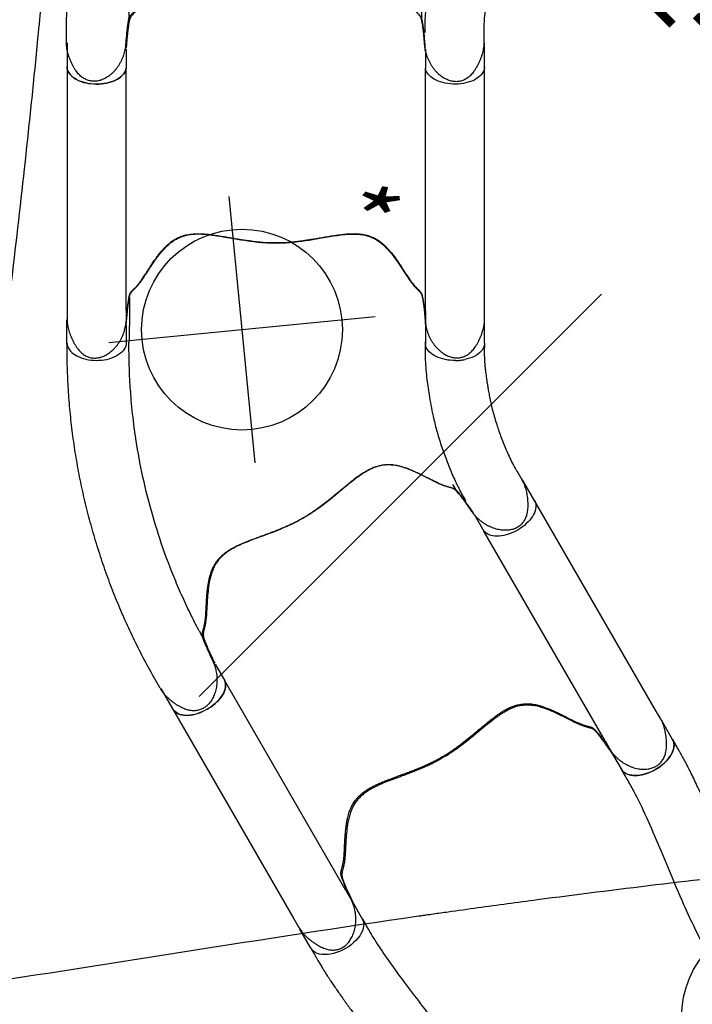
# Model space of a CAD drawing. Extents: x -318 to 285, y -219 to 229.
# Drawn here: x -186 to -146, y -76 to -17 of the extents above; entities that cross this region are included whole.
import ezdxf
from ezdxf.enums import TextEntityAlignment as Align

# ---------------------------------------------------------------- set-up
doc = ezdxf.new("R2010")
doc.units = 0
doc.header["$MEASUREMENT"] = 0
doc.linetypes.add('CENTER', pattern=[0.6, 0.375, -0.075, 0.075, -0.075])
doc.layers.get('0').update_dxf_attribs({"color": 5, "linetype": 'CONTINUOUS'})
doc.layers.add('Ft', color=1, linetype='CONTINUOUS', plot=False)
doc.layers.add('Node', color=7, linetype='CONTINUOUS', plot=False)
for name, color, linetype in [('PARTNO', 7, 'CONTINUOUS'), ('PHASE-1', 6, 'CONTINUOUS'), ('TXT', 7, 'CENTER')]:
    doc.layers.add(name, color=color, linetype=linetype)
doc.styles.add('ROMANS', font='ROMANS.SHX', dxfattribs={"height": 5})
doc.styles.add('SIMPLEX', font='simplex.shx')

# ---------------------------------------------------------------- blocks, each defined once
blk = doc.blocks.new('PARTNO')
at = {"layer": 'TXT', "style": 'ROMANS'}
blk.add_attdef('PARTNO', text='', height=5, dxfattribs=at).set_placement((0, 0), align=Align.CENTER)
blk = doc.blocks.new('23815060')
at = {"layer": 'PARTNO'}
ref = blk.add_blockref('PARTNO', (33.411, 0), dxfattribs=dict(at, rotation=90))
ref.add_attrib('PARTNO', '714-815-6', dxfattribs={"height": 5, "rotation": 90, "style": 'SIMPLEX'}).set_placement((33.411, 0), align=Align.CENTER)
blk = doc.blocks.new('23670600')
for p, q in [((13.634, 14.403), (14.148, 14.699)), ((5.995, 12.476), (4.564, 12.476)), ((14.447, 10.565), (14.736, 10.732)), ((4.946, 8.94), (6.084, 8.939)), ((24.999, -3.766), (25.002, -3.764)), ((25.003, -3.766), (25.042, -3.747)), ((23.187, -4.588), (23.479, -4.419)), ((26.611, -6.919), (26.102, -7.213)), ((3.269, -8.746), (4.772, -8.746)), ((5.631, -8.77), (5.631, -8.77)), ((4.946, -8.941), (6.076, -8.941)), ((5.983, -12.478), (4.597, -12.478))]:
    blk.add_line(p, q)
at = {"flags": 128}
for points in [[(5.995, 12.476), (6.052, 12.473), (6.146, 12.457), (6.238, 12.427), (6.329, 12.382), (6.416, 12.324), (6.5, 12.253), (6.58, 12.169), (6.656, 12.073), (6.725, 11.966), (6.789, 11.848), (6.847, 11.721), (6.897, 11.586), (6.94, 11.444), (6.976, 11.296)], [(7.035, 10.74), (7.033, 10.583), (7.022, 10.428), (7.004, 10.274), (6.977, 10.124), (6.943, 9.978), (6.902, 9.839), (6.853, 9.705), (6.798, 9.58), (6.737, 9.463), (6.669, 9.357), (6.597, 9.26), (6.519, 9.175), (6.438, 9.102), (6.353, 9.042), (6.265, 8.994), (6.175, 8.96), (6.084, 8.939)], [(14.736, 10.732), (14.753, 10.744), (14.754, 10.745)], [(23.479, -4.419), (23.497, -4.411), (23.498, -4.411)], [(6.076, -8.941), (6.175, -8.964), (6.272, -9.003), (6.366, -9.057), (6.457, -9.127), (6.543, -9.21), (6.625, -9.308), (6.7, -9.418), (6.769, -9.54), (6.831, -9.673), (6.885, -9.816), (6.931, -9.966)], [(5.984, -12.478), (6.031, -12.476), (6.123, -12.462), (6.214, -12.434), (6.304, -12.392), (6.39, -12.337), (6.474, -12.269), (6.554, -12.189), (6.629, -12.097), (6.699, -11.994), (6.764, -11.881), (6.822, -11.759), (6.874, -11.628), (6.918, -11.49), (6.955, -11.346), (6.985, -11.197), (7.007, -11.043), (7.02, -10.888), (7.026, -10.73), (7.023, -10.573), (7.012, -10.417), (6.993, -10.262), (6.966, -10.112), (6.931, -9.966)]]:
    blk.add_lwpolyline(points, dxfattribs=at)
for centre, radius, start, end in [((4.224, 10.726), 2.81, 6.39268, 11.70157), ((14.931, -0.005), 14.931, 178.53804, 181.40446)]:
    blk.add_arc(centre, radius, start, end)
for points, knots in [([(14.16, 14.705), (14.201, 14.728), (14.286, 14.775), (14.426, 14.835), (14.577, 14.891), (14.736, 14.939), (14.903, 14.979), (15.077, 15.011), (15.258, 15.035), (15.446, 15.051), (15.632, 15.058), (15.808, 15.056), (15.97, 15.044), (16.117, 15.022), (16.251, 14.993), (16.374, 14.955), (16.487, 14.908), (16.595, 14.852), (16.697, 14.786), (16.79, 14.709), (16.873, 14.624), (16.947, 14.532), (17.012, 14.431), (17.066, 14.323), (17.11, 14.21), (17.143, 14.091), (17.166, 13.966), (17.18, 13.833), (17.183, 13.694), (17.175, 13.55), (17.157, 13.4), (17.126, 13.248), (17.084, 13.094), (17.029, 12.94), (16.963, 12.787), (16.886, 12.635), (16.796, 12.485), (16.695, 12.338), (16.585, 12.196), (16.465, 12.063), (16.34, 11.939), (16.209, 11.828), (16.115, 11.755), (16.064, 11.722), (16.059, 11.719)], [0, 0, 0, 0, 0.023477, 0.049648, 0.076326, 0.103336, 0.131023, 0.159432, 0.188585, 0.21847, 0.249076, 0.276887, 0.30225, 0.325911, 0.347151, 0.367402, 0.386744, 0.405288, 0.425116, 0.444203, 0.462708, 0.481428, 0.50037, 0.519494, 0.53874, 0.557688, 0.578009, 0.599074, 0.62099, 0.643812, 0.667642, 0.692333, 0.717566, 0.743424, 0.769962, 0.797206, 0.825145, 0.85372, 0.882984, 0.912191, 0.940976, 0.969247, 0.996957, 1, 1, 1, 1]), ([(6.038, 12.475), (6.101, 12.471), (6.217, 12.463), (6.377, 12.459), (6.508, 12.458), (6.608, 12.459), (6.681, 12.46), (6.737, 12.461), (6.786, 12.463), (6.837, 12.465), (6.889, 12.467), (6.941, 12.47), (7.068, 12.476), (7.215, 12.487), (7.38, 12.502), (7.492, 12.513), (7.614, 12.526), (7.756, 12.543), (7.922, 12.564), (8.112, 12.59), (8.337, 12.624), (8.597, 12.665), (8.896, 12.716), (9.224, 12.777), (9.58, 12.851), (9.965, 12.941), (10.376, 13.05), (10.779, 13.172), (11.17, 13.303), (11.547, 13.439), (11.939, 13.59), (12.346, 13.754), (12.766, 13.938), (13.196, 14.145), (13.475, 14.309), (13.618, 14.393)], [0, 0, 0, 0, 0.025205, 0.046459, 0.063767, 0.077132, 0.086255, 0.092696, 0.099115, 0.105669, 0.112359, 0.119184, 0.125993, 0.16128, 0.175421, 0.188876, 0.203574, 0.221388, 0.242318, 0.266362, 0.293518, 0.327623, 0.365623, 0.407514, 0.453291, 0.502954, 0.556506, 0.613962, 0.661856, 0.712178, 0.764932, 0.820115, 0.877698, 0.937656, 1, 1, 1, 1]), ([(14.148, 14.699), (14.149, 14.7), (14.153, 14.702), (14.157, 14.704), (14.16, 14.705)], [0, 0, 0, 0, 0.214854, 1, 1, 1, 1]), ([(5.884, 8.94), (5.918, 8.938), (5.956, 8.935), (6.056, 8.93), (6.122, 8.927), (6.242, 8.924), (6.297, 8.922), (6.407, 8.921), (6.462, 8.92), (6.629, 8.92), (6.738, 8.922), (7.051, 8.931), (7.253, 8.942), (7.647, 8.973), (7.84, 8.992), (8.213, 9.034), (8.393, 9.058), (8.738, 9.106), (8.905, 9.131), (9.494, 9.226), (9.922, 9.305), (10.637, 9.464), (10.917, 9.533), (11.509, 9.695), (11.815, 9.789), (12.401, 9.984), (12.686, 10.088), (13.138, 10.26), (13.308, 10.327), (13.661, 10.471), (13.841, 10.547), (14.162, 10.689), (14.3, 10.751), (14.547, 10.87), (14.646, 10.919), (14.833, 11.016), (14.921, 11.063), (15.077, 11.149), (15.148, 11.19), (15.287, 11.27), (15.352, 11.309), (15.41, 11.343)], [0.0079385, 0.0079385, 0.0079385, 0.0079385, 0.0190036, 0.0190036, 0.0339072, 0.0339072, 0.0488107, 0.0488107, 0.0637142, 0.0637142, 0.0935213, 0.0935213, 0.1497811, 0.1497811, 0.2060408, 0.2060408, 0.2623006, 0.2623006, 0.3185603, 0.3185603, 0.4561597, 0.4561597, 0.5435473, 0.5435473, 0.6383844, 0.6383844, 0.7332214, 0.7332214, 0.7948971, 0.7948971, 0.8548839, 0.8548839, 0.9001046, 0.9001046, 0.9284804, 0.9284804, 0.9514874, 0.9514874, 0.9744944, 0.9744944, 1, 1, 1, 1]), ([(16.057, 11.718), (15.989, 11.671), (15.853, 11.577), (15.656, 11.439), (15.468, 11.305), (15.307, 11.188), (15.192, 11.103), (15.14, 11.063), (15.124, 11.051)], [0, 0, 0, 0, 0.193512, 0.38697, 0.586359, 0.785754, 0.93569, 1, 1, 1, 1]), ([(7.035, 10.74), (7.035, 10.765), (7.034, 10.79), (7.032, 10.84), (7.031, 10.865), (7.028, 10.915), (7.026, 10.94), (7.022, 10.989), (7.019, 11.014), (7.017, 11.039)], [0, 0, 0, 0, 0.25, 0.25, 0.5, 0.5, 0.75, 0.75, 1, 1, 1, 1]), ([(15.105, 11.035), (15.009, 10.951), (14.914, 10.867), (14.819, 10.782), (14.819, 10.782), (14.819, 10.782), (14.819, 10.782), (14.815, 10.778), (14.793, 10.759), (14.763, 10.727), (14.728, 10.682), (14.697, 10.631), (14.671, 10.572), (14.648, 10.505), (14.628, 10.433), (14.609, 10.356), (14.589, 10.277), (14.566, 10.193), (14.539, 10.105), (14.506, 10.009), (14.468, 9.909), (14.424, 9.802), (14.375, 9.693), (14.32, 9.579), (14.259, 9.456), (14.189, 9.318), (14.109, 9.165), (14.02, 8.993), (13.92, 8.797), (13.808, 8.571), (13.685, 8.31), (13.572, 8.047), (13.477, 7.802), (13.407, 7.593), (13.353, 7.405), (13.313, 7.233), (13.284, 7.07), (13.267, 6.913), (13.26, 6.755), (13.264, 6.598), (13.278, 6.441), (13.303, 6.284), (13.341, 6.126), (13.39, 5.965), (13.452, 5.799), (13.529, 5.628), (13.62, 5.452), (13.727, 5.269), (13.852, 5.077), (13.994, 4.876), (14.156, 4.661), (14.334, 4.434), (14.525, 4.199), (14.72, 3.963), (14.915, 3.729), (15.105, 3.498), (15.284, 3.279), (15.456, 3.065), (15.62, 2.855), (15.782, 2.641), (15.935, 2.432), (16.078, 2.226), (16.213, 2.024), (16.338, 1.824), (16.456, 1.627), (16.565, 1.431), (16.67, 1.233), (16.77, 1.03), (16.869, 0.821), (16.966, 0.604), (17.061, 0.381), (17.156, 0.15), (17.25, -0.089), (17.345, -0.335), (17.44, -0.589), (17.536, -0.85), (17.633, -1.116), (17.734, -1.387), (17.839, -1.66), (17.949, -1.932), (18.058, -2.186), (18.165, -2.413), (18.268, -2.61), (18.371, -2.786), (18.477, -2.946), (18.589, -3.096), (18.71, -3.238), (18.836, -3.365), (18.962, -3.478), (19.091, -3.576), (19.228, -3.666), (19.371, -3.746), (19.519, -3.816), (19.673, -3.876), (19.838, -3.93), (20.016, -3.979), (20.215, -4.023), (20.438, -4.063), (20.692, -4.098), (20.968, -4.127), (21.239, -4.147), (21.481, -4.162), (21.69, -4.173), (21.874, -4.182), (22.039, -4.191), (22.189, -4.2), (22.322, -4.209), (22.445, -4.22), (22.557, -4.234), (22.662, -4.249), (22.761, -4.266), (22.855, -4.285), (22.943, -4.306), (23.024, -4.327), (23.101, -4.349), (23.175, -4.369), (23.246, -4.387), (23.316, -4.399), (23.382, -4.404), (23.446, -4.4), (23.504, -4.39), (23.545, -4.378), (23.563, -4.373), (23.563, -4.373), (23.563, -4.373), (23.563, -4.373), (23.642, -4.35), (23.72, -4.327), (23.799, -4.304)], [-0.039454, -0.039454, -0.039454, -0.039454, 0, 0, 0, 0, 0, 0, 0.00178, 0.008928, 0.01664, 0.02543, 0.036178, 0.046436, 0.055635, 0.064211, 0.072268, 0.079273, 0.086685, 0.093254, 0.100207, 0.106801, 0.113062, 0.119019, 0.125404, 0.132315, 0.139714, 0.147755, 0.15665, 0.166791, 0.17829, 0.191025, 0.200859, 0.209545, 0.217385, 0.224569, 0.231064, 0.237963, 0.24467, 0.251578, 0.258667, 0.265912, 0.273302, 0.281067, 0.28936, 0.298059, 0.307237, 0.316972, 0.32735, 0.338455, 0.350349, 0.363033, 0.376119, 0.388983, 0.401451, 0.413436, 0.424926, 0.434866, 0.445424, 0.455506, 0.465137, 0.474368, 0.483253, 0.491843, 0.500191, 0.508292, 0.516372, 0.524656, 0.533178, 0.541977, 0.551093, 0.560563, 0.570425, 0.580712, 0.591515, 0.602693, 0.614355, 0.626492, 0.639051, 0.651908, 0.664852, 0.675815, 0.685912, 0.695314, 0.704167, 0.712588, 0.721541, 0.730143, 0.737308, 0.744841, 0.752096, 0.759185, 0.76616, 0.773076, 0.779933, 0.787451, 0.795535, 0.804428, 0.814486, 0.826019, 0.837384, 0.847003, 0.855544, 0.863324, 0.870553, 0.877383, 0.883929, 0.889831, 0.896125, 0.902302, 0.90876, 0.915525, 0.922622, 0.930058, 0.937617, 0.946304, 0.955557, 0.965558, 0.976834, 0.985893, 0.993636, 1, 1, 1, 1, 1, 1, 1.02708, 1.02708, 1.02708, 1.02708]), ([(15.133, 11.057), (15.111, 11.04), (15.059, 11), (14.987, 10.943), (14.913, 10.884), (14.847, 10.828), (14.793, 10.781), (14.765, 10.755), (14.754, 10.745)], [0, 0, 0, 0, 0.130796, 0.30665, 0.487555, 0.674208, 0.867097, 1, 1, 1, 1]), ([(3.208, 8.747), (3.231, 8.752), (3.277, 8.762), (3.359, 8.778), (3.453, 8.795), (3.566, 8.812), (3.703, 8.83), (3.865, 8.85), (4.042, 8.869), (4.269, 8.89), (4.547, 8.915), (4.769, 8.931), (4.946, 8.94)], [0, 0, 0, 0, 0.079096, 0.158173, 0.238761, 0.31931, 0.412684, 0.506129, 0.603248, 0.700383, 0.8493, 1, 1, 1, 1]), ([(0.005, 0.376), (0.001, 0.463), (-0.008, 0.635), (-0.033, 0.957), (-0.074, 1.339), (-0.133, 1.775), (-0.199, 2.2), (-0.272, 2.639), (-0.352, 3.092), (-0.431, 3.556), (-0.493, 4.009), (-0.528, 4.452), (-0.525, 4.831), (-0.493, 5.148), (-0.442, 5.405), (-0.363, 5.659), (-0.253, 5.908), (-0.104, 6.15), (0.079, 6.381), (0.288, 6.6), (0.573, 6.857), (0.94, 7.141), (1.31, 7.395), (1.604, 7.587), (1.821, 7.728), (2.028, 7.863), (2.209, 7.984), (2.36, 8.092), (2.483, 8.187), (2.587, 8.274), (2.692, 8.37), (2.792, 8.471), (2.885, 8.567), (2.974, 8.645), (3.071, 8.706), (3.163, 8.733), (3.208, 8.747)], [0, 0, 0, 0, 0.0195912, 0.0391838, 0.0737912, 0.1084991, 0.1432536, 0.1779246, 0.2194271, 0.2610567, 0.3027007, 0.344256, 0.3856959, 0.410526, 0.4354437, 0.4603064, 0.4850612, 0.5100938, 0.5352647, 0.5605237, 0.5856771, 0.6297269, 0.6737819, 0.696316, 0.7189098, 0.7414433, 0.7638952, 0.7829703, 0.8020468, 0.8210609, 0.8400835, 0.8719959, 0.9040192, 0.936097, 0.9681025, 1, 1, 1, 1]), ([(3.269, -8.746), (3.161, -8.733), (3.073, -8.708), (2.979, -8.651), (2.9, -8.586), (2.828, -8.516), (2.757, -8.444), (2.672, -8.362), (2.567, -8.267), (2.441, -8.162), (2.279, -8.039), (2.073, -7.897), (1.83, -7.738), (1.568, -7.566), (1.291, -7.383), (1.006, -7.187), (0.725, -6.978), (0.456, -6.757), (0.206, -6.52), (-0.015, -6.271), (-0.195, -6.01), (-0.332, -5.741), (-0.434, -5.454), (-0.498, -5.15), (-0.529, -4.831), (-0.53, -4.509), (-0.509, -4.17), (-0.467, -3.812), (-0.41, -3.429), (-0.344, -3.033), (-0.273, -2.621), (-0.202, -2.197), (-0.133, -1.758), (-0.072, -1.306), (-0.022, -0.843), (-0.004, -0.528), (0.004, -0.371)], [0, 0, 0, 0, 0.02991, 0.05989, 0.089864, 0.112179, 0.134491, 0.157196, 0.180001, 0.202732, 0.225338, 0.252111, 0.279014, 0.305884, 0.334322, 0.362893, 0.391488, 0.419992, 0.448354, 0.476651, 0.503745, 0.530952, 0.558077, 0.588533, 0.61909, 0.649717, 0.680267, 0.714854, 0.749442, 0.7851, 0.820777, 0.856422, 0.892296, 0.928295, 0.964223, 1, 1, 1, 1]), ([(25.042, -3.747), (25.059, -3.739), (25.124, -3.709), (25.244, -3.664), (25.404, -3.613), (25.571, -3.572), (25.744, -3.541), (25.92, -3.521), (26.099, -3.513), (26.277, -3.517), (26.454, -3.533), (26.625, -3.561), (26.791, -3.6), (26.949, -3.651), (27.098, -3.711), (27.239, -3.782), (27.366, -3.858), (27.478, -3.939), (27.575, -4.022), (27.661, -4.109), (27.736, -4.2), (27.801, -4.297), (27.855, -4.4), (27.9, -4.511), (27.934, -4.626), (27.956, -4.745), (27.966, -4.867), (27.964, -4.988), (27.95, -5.111), (27.924, -5.236), (27.887, -5.364), (27.836, -5.496), (27.773, -5.634), (27.694, -5.778), (27.6, -5.93), (27.493, -6.087), (27.376, -6.242), (27.253, -6.387), (27.126, -6.521), (26.996, -6.642), (26.864, -6.751), (26.744, -6.839), (26.665, -6.886), (26.633, -6.905)], [0, 0, 0, 0, 0.009579, 0.036374, 0.064597, 0.093099, 0.121884, 0.150867, 0.179942, 0.208998, 0.237656, 0.265617, 0.29294, 0.319528, 0.345353, 0.370445, 0.39489, 0.416234, 0.436706, 0.456295, 0.475077, 0.493086, 0.512262, 0.531145, 0.550398, 0.569914, 0.589561, 0.608967, 0.628492, 0.648741, 0.669989, 0.69254, 0.71672, 0.742872, 0.771322, 0.802459, 0.834309, 0.865125, 0.895186, 0.924462, 0.952969, 0.980791, 1, 1, 1, 1]), ([(23.709, -4.339), (23.74, -4.327), (23.813, -4.299), (23.941, -4.247), (24.09, -4.183), (24.242, -4.117), (24.401, -4.045), (24.582, -3.963), (24.781, -3.87), (24.926, -3.801), (24.999, -3.766)], [0, 0, 0, 0, 0.101643, 0.235771, 0.353446, 0.4712, 0.591512, 0.71184, 0.855486, 1, 1, 1, 1]), ([(23.187, -4.588), (22.844, -4.769), (22.495, -4.944), (21.776, -5.293), (21.412, -5.464), (20.682, -5.789), (20.315, -5.946), (19.213, -6.394), (18.471, -6.667), (16.22, -7.415), (14.684, -7.817), (12.437, -8.251), (11.74, -8.364), (10.495, -8.529), (9.95, -8.588), (8.989, -8.671), (8.571, -8.7), (7.87, -8.738), (7.588, -8.75), (7.028, -8.766), (6.744, -8.77), (6.285, -8.774), (6.124, -8.775), (5.959, -8.777)], [0.0640456, 0.0640456, 0.0640456, 0.0640456, 0.1258404, 0.1258404, 0.1887606, 0.1887606, 0.2516808, 0.2516808, 0.3759494, 0.3759494, 0.6244866, 0.6244866, 0.7357888, 0.7357888, 0.822077, 0.822077, 0.8871842, 0.8871842, 0.9318317, 0.9318317, 0.9764793, 0.9764793, 1, 1, 1, 1]), ([(23.498, -4.411), (23.498, -4.411), (23.519, -4.405), (23.567, -4.389), (23.639, -4.364), (23.694, -4.344), (23.719, -4.334)], [0, 0, 0, 0, 0.005781, 0.361701, 0.696161, 1, 1, 1, 1]), ([(26.097, -7.216), (25.714, -7.428), (24.947, -7.853), (23.774, -8.445), (22.583, -9.002), (21.374, -9.518), (20.149, -9.994), (18.908, -10.429), (17.654, -10.824), (16.388, -11.178), (15.111, -11.49), (13.824, -11.76), (12.53, -11.987), (11.228, -12.171), (9.921, -12.312), (8.611, -12.41), (7.297, -12.469), (6.421, -12.475), (5.983, -12.478)], [0, 0, 0, 0, 0.062501, 0.125002, 0.1875, 0.249996, 0.312494, 0.374996, 0.437502, 0.500009, 0.562514, 0.625016, 0.687512, 0.750003, 0.812495, 0.874991, 0.937494, 1, 1, 1, 1]), ([(4.946, -8.941), (4.855, -8.933), (4.672, -8.919), (4.404, -8.896), (4.148, -8.872), (3.935, -8.849), (3.765, -8.829), (3.631, -8.811), (3.513, -8.793), (3.385, -8.771), (3.314, -8.755), (3.269, -8.746)], [0, 0, 0, 0, 0.124277, 0.248492, 0.377389, 0.506287, 0.591649, 0.676986, 0.76541, 0.853896, 1, 1, 1, 1]), ([(4.772, -8.746), (4.932, -8.752), (5.218, -8.763), (5.505, -8.768), (5.959, -8.777)], [0, 0, 0, 0, 0.5599905, 1, 1, 1, 1])]:
    blk.add_open_spline(points, degree=3, knots=knots)
at = {"layer": 'Node'}
for p in [(16.436, 1.659, -12), (0, 0)]:
    blk.add_point(p, dxfattribs=at)
blk = doc.blocks.new('23670400')
for p, q in [((20.463, 12.477), (4.572, 12.477)), ((21.051, 12.477), (20.463, 12.477)), ((21.065, 12.476), (21.051, 12.475)), ((4.95, 8.941), (6.08, 8.941)), ((20.554, 8.941), (6.08, 8.941)), ((20.554, 8.941), (21.23, 8.941)), ((21.233, 8.942), (21.277, 8.946)), ((4.942, -8.94), (6.08, -8.94)), ((20.553, -8.94), (6.08, -8.94)), ((20.553, -8.94), (21.22, -8.94)), ((4.565, -12.476), (20.463, -12.476)), ((20.463, -12.476), (21.056, -12.476))]:
    blk.add_line(p, q)
at = {"flags": 128}
for points in [[(5.989, 12.477), (6.034, 12.476), (6.126, 12.462), (6.216, 12.435), (6.305, 12.394), (6.392, 12.339), (6.475, 12.272), (6.555, 12.193), (6.63, 12.102), (6.7, 12), (6.765, 11.888), (6.823, 11.767), (6.875, 11.637), (6.92, 11.5), (6.958, 11.357), (6.988, 11.209), (7.01, 11.056), (7.024, 10.901), (7.03, 10.745), (7.028, 10.588), (7.018, 10.432), (7, 10.278), (6.974, 10.128), (6.94, 9.982), (6.898, 9.842), (6.85, 9.708), (6.795, 9.583), (6.733, 9.466), (6.666, 9.359), (6.593, 9.262), (6.516, 9.177), (6.434, 9.104), (6.349, 9.043), (6.261, 8.995), (6.171, 8.961), (6.08, 8.941)], [(6.08, -8.94), (6.171, -8.96), (6.261, -8.995), (6.349, -9.042), (6.434, -9.103), (6.516, -9.176), (6.593, -9.261), (6.666, -9.358), (6.733, -9.465), (6.795, -9.582), (6.85, -9.708), (6.898, -9.841), (6.94, -9.981), (6.974, -10.127), (7, -10.278), (7.018, -10.431), (7.028, -10.587), (7.03, -10.744), (7.024, -10.901), (7.01, -11.056), (6.988, -11.208), (6.958, -11.356), (6.92, -11.499), (6.875, -11.636), (6.823, -11.766), (6.765, -11.887), (6.7, -11.999), (6.63, -12.101), (6.555, -12.192), (6.475, -12.272), (6.392, -12.339), (6.305, -12.393), (6.216, -12.434), (6.126, -12.461), (6.034, -12.475), (5.989, -12.476)], [(7.03, -10.741), (7.028, -10.584), (7.018, -10.429), (6.999, -10.275), (6.973, -10.125), (6.939, -9.979), (6.898, -9.839), (6.849, -9.706), (6.794, -9.581), (6.733, -9.464), (6.665, -9.357), (6.593, -9.261), (6.515, -9.176), (6.434, -9.103), (6.349, -9.042), (6.261, -8.995), (6.171, -8.96), (6.08, -8.94)], [(5.989, -12.476), (6.037, -12.475), (6.129, -12.46), (6.22, -12.432), (6.31, -12.39), (6.396, -12.335), (6.48, -12.267), (6.56, -12.187), (6.635, -12.095), (6.705, -11.992), (6.769, -11.878), (6.828, -11.756), (6.879, -11.625), (6.924, -11.487), (6.961, -11.342), (6.99, -11.193), (7.012, -11.039)]]:
    blk.add_lwpolyline(points, dxfattribs=at)
for points, knots in [([(21.277, 8.946), (21.295, 8.947), (21.367, 8.953), (21.494, 8.974), (21.657, 9.01), (21.823, 9.058), (21.988, 9.117), (22.15, 9.188), (22.309, 9.271), (22.462, 9.363), (22.606, 9.465), (22.741, 9.575), (22.865, 9.692), (22.976, 9.814), (23.076, 9.942), (23.162, 10.073), (23.234, 10.203), (23.29, 10.329), (23.333, 10.449), (23.364, 10.568), (23.383, 10.684), (23.392, 10.8), (23.387, 10.917), (23.371, 11.035), (23.342, 11.151), (23.302, 11.266), (23.25, 11.376), (23.187, 11.481), (23.114, 11.58), (23.03, 11.675), (22.933, 11.767), (22.823, 11.857), (22.699, 11.944), (22.559, 12.03), (22.402, 12.114), (22.231, 12.197), (22.052, 12.272), (21.872, 12.337), (21.696, 12.389), (21.523, 12.43), (21.354, 12.458), (21.206, 12.474), (21.114, 12.475), (21.077, 12.476)], [0, 0, 0, 0, 0.009579, 0.036374, 0.064597, 0.093099, 0.121884, 0.150867, 0.179942, 0.208998, 0.237655, 0.265617, 0.29294, 0.319528, 0.345353, 0.370444, 0.39489, 0.416234, 0.436706, 0.456295, 0.475077, 0.493086, 0.512262, 0.531145, 0.550398, 0.569914, 0.589561, 0.608967, 0.628492, 0.648741, 0.669989, 0.69254, 0.71672, 0.742872, 0.771322, 0.802459, 0.83431, 0.865124, 0.895186, 0.924462, 0.952969, 0.980791, 1, 1, 1, 1]), ([(4.886, 8.941), (4.794, 8.934), (4.611, 8.919), (4.343, 8.897), (4.087, 8.873), (3.874, 8.85), (3.704, 8.83), (3.57, 8.812), (3.452, 8.794), (3.324, 8.772), (3.253, 8.756), (3.208, 8.747)], [0, 0, 0, 0, 0.124277, 0.248492, 0.377389, 0.506287, 0.591649, 0.676985, 0.76541, 0.853896, 1, 1, 1, 1]), ([(19.891, 8.792), (19.924, 8.797), (20, 8.81), (20.138, 8.828), (20.299, 8.847), (20.463, 8.866), (20.637, 8.884), (20.835, 8.902), (21.053, 8.921), (21.214, 8.934), (21.295, 8.941)], [0, 0, 0, 0, 0.101647, 0.2357752, 0.3534488, 0.4712028, 0.5915135, 0.7118413, 0.8554881, 1, 1, 1, 1]), ([(3.208, 8.747), (3.165, 8.734), (3.077, 8.709), (2.983, 8.652), (2.904, 8.587), (2.832, 8.517), (2.76, 8.445), (2.675, 8.363), (2.571, 8.268), (2.445, 8.163), (2.283, 8.04), (2.077, 7.898), (1.834, 7.739), (1.571, 7.568), (1.294, 7.385), (1.009, 7.188), (0.728, 6.98), (0.459, 6.759), (0.209, 6.522), (-0.012, 6.273), (-0.192, 6.012), (-0.329, 5.744), (-0.431, 5.456), (-0.496, 5.152), (-0.527, 4.833), (-0.528, 4.512), (-0.507, 4.173), (-0.465, 3.815), (-0.408, 3.432), (-0.342, 3.035), (-0.272, 2.623), (-0.201, 2.199), (-0.132, 1.761), (-0.072, 1.309), (-0.021, 0.846), (-0.004, 0.53), (0.005, 0.373)], [0, 0, 0, 0, 0.02991, 0.05989, 0.089864, 0.112179, 0.13449, 0.157196, 0.18, 0.202732, 0.225338, 0.252111, 0.279014, 0.305884, 0.334322, 0.362893, 0.391488, 0.419992, 0.448354, 0.476651, 0.503745, 0.530952, 0.558077, 0.588533, 0.61909, 0.649717, 0.680267, 0.714853, 0.749442, 0.7851, 0.820777, 0.856422, 0.892296, 0.928295, 0.964223, 1, 1, 1, 1]), ([(19.669, -8.748), (19.664, -8.747), (19.635, -8.741), (19.593, -8.727), (19.54, -8.706), (19.488, -8.678), (19.436, -8.64), (19.383, -8.593), (19.33, -8.54), (19.275, -8.484), (19.218, -8.425), (19.156, -8.363), (19.089, -8.301), (19.012, -8.234), (18.929, -8.166), (18.838, -8.096), (18.741, -8.026), (18.636, -7.955), (18.522, -7.879), (18.392, -7.795), (18.246, -7.702), (18.083, -7.597), (17.898, -7.477), (17.688, -7.338), (17.452, -7.173), (17.222, -7.002), (17.018, -6.837), (16.853, -6.691), (16.712, -6.554), (16.592, -6.426), (16.485, -6.299), (16.392, -6.172), (16.307, -6.038), (16.232, -5.901), (16.165, -5.757), (16.109, -5.609), (16.063, -5.453), (16.025, -5.289), (15.996, -5.114), (15.977, -4.928), (15.968, -4.729), (15.969, -4.517), (15.981, -4.29), (16.004, -4.043), (16.036, -3.777), (16.077, -3.491), (16.125, -3.192), (16.176, -2.89), (16.228, -2.59), (16.278, -2.295), (16.324, -2.016), (16.365, -1.744), (16.403, -1.48), (16.436, -1.215), (16.464, -0.957), (16.485, -0.707), (16.501, -0.465), (16.51, -0.229), (16.513, 0), (16.51, 0.225), (16.501, 0.449), (16.487, 0.675), (16.468, 0.905), (16.444, 1.141), (16.415, 1.383), (16.381, 1.63), (16.344, 1.884), (16.302, 2.144), (16.258, 2.412), (16.211, 2.685), (16.163, 2.965), (16.115, 3.25), (16.069, 3.539), (16.028, 3.83), (15.996, 4.104), (15.975, 4.354), (15.966, 4.576), (15.967, 4.78), (15.979, 4.972), (16.001, 5.158), (16.035, 5.341), (16.08, 5.514), (16.134, 5.675), (16.196, 5.824), (16.27, 5.971), (16.354, 6.111), (16.447, 6.246), (16.551, 6.375), (16.666, 6.504), (16.796, 6.635), (16.947, 6.773), (17.12, 6.919), (17.322, 7.077), (17.547, 7.239), (17.771, 7.392), (17.974, 7.526), (18.149, 7.639), (18.304, 7.739), (18.443, 7.83), (18.568, 7.912), (18.679, 7.987), (18.78, 8.058), (18.87, 8.125), (18.953, 8.191), (19.03, 8.256), (19.102, 8.319), (19.168, 8.381), (19.228, 8.44), (19.284, 8.497), (19.337, 8.552), (19.39, 8.602), (19.445, 8.648), (19.5, 8.686), (19.557, 8.714), (19.612, 8.734), (19.653, 8.744), (19.672, 8.749)], [0, 0, 0, 0, 0.00178, 0.008928, 0.01664, 0.02543, 0.036178, 0.046436, 0.055635, 0.064212, 0.072268, 0.079273, 0.086685, 0.093254, 0.100207, 0.106801, 0.113063, 0.119019, 0.125404, 0.132315, 0.139715, 0.147755, 0.15665, 0.166791, 0.178291, 0.191025, 0.200859, 0.209545, 0.217385, 0.22457, 0.231064, 0.237963, 0.24467, 0.251578, 0.258668, 0.265912, 0.273302, 0.281068, 0.28936, 0.298059, 0.307237, 0.316972, 0.32735, 0.338455, 0.350349, 0.363033, 0.376119, 0.388983, 0.401451, 0.413436, 0.424926, 0.434866, 0.445424, 0.455506, 0.465137, 0.474368, 0.483253, 0.491844, 0.500191, 0.508292, 0.516372, 0.524656, 0.533178, 0.541977, 0.551093, 0.560564, 0.570425, 0.580712, 0.591515, 0.602693, 0.614355, 0.626492, 0.639051, 0.651909, 0.664852, 0.675816, 0.685913, 0.695315, 0.704167, 0.712588, 0.721541, 0.730143, 0.737308, 0.744841, 0.752096, 0.759185, 0.766161, 0.773076, 0.779933, 0.787451, 0.795536, 0.804428, 0.814486, 0.826019, 0.837384, 0.847003, 0.855544, 0.863324, 0.870553, 0.877383, 0.88393, 0.889831, 0.896125, 0.902302, 0.908761, 0.915525, 0.922622, 0.930058, 0.937617, 0.946304, 0.955557, 0.965558, 0.976834, 0.985893, 0.993636, 1, 1, 1, 1]), ([(19.672, 8.749), (19.672, 8.749), (19.693, 8.754), (19.743, 8.764), (19.818, 8.779), (19.875, 8.789), (19.902, 8.793)], [0, 0, 0, 0, 0.005786, 0.361707, 0.696171, 1, 1, 1, 1]), ([(0.005, 0.373), (0.003, 0.294), (-0.003, 0.045), (0.002, -0.204), (0.005, -0.374)], [0, 0, 0, 0, 0.316206, 1, 1, 1, 1]), ([(0.005, -0.374), (0.001, -0.46), (-0.008, -0.633), (-0.034, -0.955), (-0.074, -1.337), (-0.134, -1.773), (-0.2, -2.197), (-0.273, -2.637), (-0.353, -3.089), (-0.432, -3.553), (-0.494, -4.006), (-0.529, -4.45), (-0.527, -4.829), (-0.495, -5.145), (-0.444, -5.403), (-0.365, -5.657), (-0.256, -5.906), (-0.107, -6.147), (0.077, -6.379), (0.285, -6.598), (0.57, -6.855), (0.937, -7.139), (1.307, -7.393), (1.601, -7.586), (1.818, -7.727), (2.025, -7.861), (2.206, -7.983), (2.357, -8.091), (2.48, -8.186), (2.583, -8.273), (2.689, -8.369), (2.788, -8.47), (2.882, -8.566), (2.971, -8.644), (3.068, -8.705), (3.159, -8.732), (3.205, -8.746)], [0, 0, 0, 0, 0.019591, 0.039184, 0.073791, 0.108499, 0.143254, 0.177925, 0.219427, 0.261057, 0.302701, 0.344256, 0.385696, 0.410526, 0.435444, 0.460306, 0.485061, 0.510094, 0.535265, 0.560524, 0.585677, 0.629727, 0.673782, 0.696316, 0.71891, 0.741443, 0.763895, 0.78297, 0.802047, 0.821061, 0.840083, 0.871996, 0.904019, 0.936097, 0.968103, 1, 1, 1, 1]), ([(3.205, -8.746), (3.227, -8.751), (3.273, -8.761), (3.356, -8.778), (3.449, -8.794), (3.562, -8.811), (3.7, -8.83), (3.861, -8.849), (4.039, -8.868), (4.265, -8.89), (4.544, -8.914), (4.766, -8.931), (4.877, -8.94)], [0, 0, 0, 0, 0.0790962, 0.1581738, 0.2387611, 0.3193105, 0.4126836, 0.5061281, 0.6032488, 0.7003832, 0.8492997, 1, 1, 1, 1]), ([(20.154, -8.829), (20.126, -8.826), (20.062, -8.817), (19.971, -8.804), (19.877, -8.789), (19.792, -8.774), (19.722, -8.76), (19.685, -8.752), (19.67, -8.748)], [0, 0, 0, 0, 0.130809, 0.306659, 0.487562, 0.674212, 0.867098, 1, 1, 1, 1]), ([(21.285, -8.94), (21.202, -8.933), (21.038, -8.92), (20.798, -8.899), (20.568, -8.877), (20.37, -8.856), (20.228, -8.84), (20.163, -8.831), (20.144, -8.829)], [0, 0, 0, 0, 0.193514, 0.386973, 0.586366, 0.785761, 0.9357, 1, 1, 1, 1]), ([(21.07, -12.476), (21.116, -12.475), (21.214, -12.473), (21.365, -12.456), (21.524, -12.428), (21.685, -12.39), (21.849, -12.342), (22.016, -12.283), (22.185, -12.213), (22.356, -12.133), (22.521, -12.046), (22.673, -11.956), (22.807, -11.865), (22.923, -11.773), (23.024, -11.68), (23.112, -11.586), (23.187, -11.489), (23.252, -11.386), (23.307, -11.278), (23.35, -11.165), (23.379, -11.05), (23.397, -10.933), (23.403, -10.813), (23.396, -10.693), (23.377, -10.573), (23.347, -10.454), (23.304, -10.334), (23.25, -10.212), (23.183, -10.09), (23.104, -9.968), (23.013, -9.848), (22.91, -9.731), (22.797, -9.619), (22.673, -9.513), (22.539, -9.413), (22.396, -9.321), (22.244, -9.235), (22.083, -9.158), (21.916, -9.091), (21.746, -9.035), (21.575, -8.99), (21.407, -8.959), (21.289, -8.943), (21.228, -8.94), (21.222, -8.94)], [0, 0, 0, 0, 0.023476, 0.049647, 0.076325, 0.103335, 0.131022, 0.159431, 0.188584, 0.218469, 0.249075, 0.276886, 0.302249, 0.32591, 0.347151, 0.367401, 0.386743, 0.405287, 0.425116, 0.444202, 0.462708, 0.481427, 0.500369, 0.519494, 0.53874, 0.557687, 0.578009, 0.599074, 0.62099, 0.643812, 0.667642, 0.692333, 0.717566, 0.743424, 0.769962, 0.797206, 0.825146, 0.85372, 0.882985, 0.912191, 0.940976, 0.969247, 0.996957, 1, 1, 1, 1])]:
    blk.add_open_spline(points, degree=3, knots=knots)
at = {"layer": 'Node'}
for p in [(0, 0), (16.512, 0, -12)]:
    blk.add_point(p, dxfattribs=at)
blk = doc.blocks.new('23670280MZ')
for p, q in [((5.989, 12.477), (4.648, 12.477)), ((4.95, 8.941), (6.08, 8.941)), ((4.942, -8.94), (6.08, -8.94)), ((5.984, -12.476), (4.67, -12.476))]:
    blk.add_line(p, q)
at = {"flags": 128}
for points in [[(5.984, 12.477), (6.097, 12.468), (6.214, 12.436), (6.327, 12.381), (6.437, 12.305), (6.54, 12.209), (6.637, 12.093), (6.725, 11.959), (6.804, 11.81), (6.872, 11.645), (6.929, 11.469), (6.974, 11.283), (7.006, 11.09), (7.025, 10.892), (7.03, 10.691), (7.023, 10.491), (7.002, 10.293), (6.968, 10.1), (6.921, 9.916), (6.863, 9.741), (6.793, 9.579), (6.713, 9.431), (6.623, 9.3), (6.526, 9.187), (6.421, 9.094), (6.311, 9.021), (6.197, 8.969), (6.08, 8.941)], [(6.08, 8.941), (6.171, 8.961), (6.261, 8.996), (6.349, 9.043), (6.434, 9.104), (6.516, 9.177), (6.593, 9.262), (6.666, 9.359), (6.733, 9.466), (6.795, 9.583), (6.85, 9.708), (6.898, 9.842), (6.94, 9.982), (6.974, 10.128), (7, 10.278), (7.018, 10.432), (7.028, 10.588), (7.03, 10.745), (7.024, 10.901), (7.01, 11.056), (6.988, 11.209), (6.958, 11.357), (6.92, 11.5), (6.875, 11.637), (6.823, 11.767), (6.765, 11.888), (6.7, 12), (6.63, 12.102), (6.555, 12.193), (6.475, 12.272), (6.392, 12.339), (6.305, 12.394), (6.216, 12.435), (6.126, 12.462), (6.034, 12.476), (5.989, 12.477)], [(6.08, -8.94), (6.197, -8.969), (6.311, -9.02), (6.421, -9.093), (6.526, -9.186), (6.623, -9.299), (6.713, -9.431), (6.793, -9.578), (6.863, -9.74), (6.921, -9.915), (6.968, -10.099), (7.002, -10.292), (7.023, -10.49), (7.03, -10.69), (7.025, -10.891), (7.006, -11.089), (6.974, -11.283), (6.929, -11.469), (6.872, -11.645), (6.804, -11.809), (6.725, -11.958), (6.637, -12.092), (6.54, -12.208), (6.437, -12.304), (6.327, -12.38), (6.214, -12.435), (6.097, -12.467), (6.094, -12.467)]]:
    blk.add_lwpolyline(points, dxfattribs=at)
for points, knots in [([(32.164, 15.826), (32.101, 15.796), (31.874, 15.687), (31.512, 15.508), (31.088, 15.296), (30.711, 15.105), (30.356, 14.925), (30.013, 14.749), (29.671, 14.574), (29.327, 14.399), (28.867, 14.165), (28.289, 13.875), (27.592, 13.535), (26.892, 13.208), (26.188, 12.898), (25.485, 12.61), (24.801, 12.357), (24.144, 12.141), (23.519, 11.961), (22.91, 11.814), (22.317, 11.696), (21.723, 11.602), (21.113, 11.527), (20.474, 11.472), (19.811, 11.437), (19.122, 11.422), (18.401, 11.427), (17.658, 11.453), (16.894, 11.499), (16.11, 11.561), (15.315, 11.639), (14.537, 11.726), (13.953, 11.797), (13.552, 11.847), (13.321, 11.876), (13.095, 11.905), (12.874, 11.933), (12.666, 11.96), (12.491, 11.982), (12.353, 12), (12.25, 12.013), (12.168, 12.024), (12.098, 12.033), (12.024, 12.042), (11.929, 12.054), (11.803, 12.07), (11.645, 12.09), (11.463, 12.113), (11.268, 12.137), (11.069, 12.161), (10.631, 12.213), (10.092, 12.274), (9.46, 12.337), (8.981, 12.379), (8.529, 12.414), (8.172, 12.436), (7.892, 12.451), (7.673, 12.461), (7.432, 12.47), (7.203, 12.476), (6.985, 12.479), (6.774, 12.481), (6.534, 12.481), (6.267, 12.48), (6.08, 12.478), (5.984, 12.477)], [0, 0, 0, 0, 0.007368, 0.026659, 0.042841, 0.057927, 0.071916, 0.08557, 0.099363, 0.113279, 0.127298, 0.155284, 0.18345, 0.211652, 0.239753, 0.267631, 0.295012, 0.319817, 0.343625, 0.366476, 0.388499, 0.409822, 0.432317, 0.455593, 0.47967, 0.504564, 0.53055, 0.558021, 0.585308, 0.61397, 0.6438, 0.672586, 0.69985, 0.708591, 0.717172, 0.725594, 0.733858, 0.741879, 0.748862, 0.753482, 0.75734, 0.760432, 0.762759, 0.765163, 0.768731, 0.773469, 0.779383, 0.786468, 0.793994, 0.801485, 0.808941, 0.843645, 0.862961, 0.881418, 0.898917, 0.915447, 0.923121, 0.931748, 0.941273, 0.951765, 0.959038, 0.967404, 0.977187, 0.988175, 1, 1, 1, 1]), ([(33.687, 12.634), (33.551, 12.569), (33.438, 12.514), (33.134, 12.365), (32.939, 12.268), (32.564, 12.08), (32.376, 11.984), (31.996, 11.791), (31.805, 11.693), (31.228, 11.398), (30.838, 11.198), (29.432, 10.489), (28.378, 9.975), (26.485, 9.198), (25.695, 8.91), (24.294, 8.503), (23.709, 8.363), (22.546, 8.143), (21.966, 8.062), (20.245, 7.89), (19.118, 7.869), (16.941, 7.936), (15.889, 8.024), (13.404, 8.287), (12.014, 8.484), (9.404, 8.8), (8.183, 8.919), (6.825, 8.946), (6.549, 8.945), (6.172, 8.942), (6.095, 8.941), (6.016, 8.941)], [0, 0, 0, 0, 0.016078, 0.016078, 0.039404, 0.039404, 0.062729, 0.062729, 0.086055, 0.086055, 0.132707, 0.132707, 0.251172, 0.251172, 0.329877, 0.329877, 0.382545, 0.382545, 0.435214, 0.435214, 0.540551, 0.540551, 0.645888, 0.645888, 0.799024, 0.799024, 0.952159, 0.952159, 0.990336, 0.990336, 1, 1, 1, 1]), ([(4.95, 8.941), (4.859, 8.934), (4.675, 8.92), (4.408, 8.897), (4.152, 8.873), (3.939, 8.85), (3.769, 8.83), (3.635, 8.812), (3.517, 8.794), (3.389, 8.772), (3.318, 8.756), (3.273, 8.747)], [0, 0, 0, 0, 0.124278, 0.248491, 0.37739, 0.506288, 0.591649, 0.676985, 0.76541, 0.853896, 1, 1, 1, 1]), ([(3.273, 8.747), (3.229, 8.734), (3.142, 8.709), (3.048, 8.652), (2.969, 8.587), (2.897, 8.517), (2.825, 8.445), (2.74, 8.363), (2.636, 8.268), (2.509, 8.163), (2.347, 8.04), (2.141, 7.898), (1.899, 7.739), (1.636, 7.568), (1.359, 7.385), (1.074, 7.188), (0.793, 6.98), (0.524, 6.759), (0.273, 6.522), (0.052, 6.273), (-0.127, 6.012), (-0.264, 5.744), (-0.367, 5.456), (-0.431, 5.152), (-0.462, 4.833), (-0.463, 4.512), (-0.442, 4.173), (-0.401, 3.815), (-0.343, 3.432), (-0.278, 3.035), (-0.207, 2.623), (-0.136, 2.199), (-0.068, 1.761), (-0.007, 1.309), (0.043, 0.846), (0.061, 0.53), (0.07, 0.373)], [0, 0, 0, 0, 0.0299102, 0.05989, 0.0898636, 0.1121791, 0.1344906, 0.1571963, 0.1800004, 0.2027318, 0.225338, 0.2521108, 0.2790141, 0.3058843, 0.3343217, 0.362893, 0.3914879, 0.4199923, 0.4483542, 0.4766516, 0.5037446, 0.5309524, 0.5580774, 0.5885324, 0.61909, 0.649717, 0.6802669, 0.7148536, 0.7494422, 0.7851004, 0.8207771, 0.8564223, 0.8922961, 0.9282951, 0.9642231, 1, 1, 1, 1]), ([(0.07, 0.373), (0.065, -0.46), (0.057, -0.633), (0.031, -0.955), (-0.01, -1.337), (-0.069, -1.773), (-0.135, -2.197), (-0.208, -2.637), (-0.288, -3.089), (-0.367, -3.553), (-0.43, -4.006), (-0.465, -4.45), (-0.463, -4.829), (-0.43, -5.145), (-0.379, -5.403), (-0.301, -5.657), (-0.191, -5.906), (-0.042, -6.147), (0.141, -6.379), (0.35, -6.598), (0.635, -6.855), (1.002, -7.139), (1.372, -7.393), (1.666, -7.586), (1.883, -7.727), (2.09, -7.861), (2.27, -7.983), (2.422, -8.091), (2.545, -8.186), (2.648, -8.273), (2.754, -8.369), (2.853, -8.47), (2.946, -8.566), (3.035, -8.644), (3.133, -8.705), (3.224, -8.732), (3.269, -8.746)], [0, 0, 0, 0, 0.019591, 0.039184, 0.073791, 0.108499, 0.143254, 0.177924, 0.219427, 0.261057, 0.302701, 0.344256, 0.385696, 0.410526, 0.435444, 0.460306, 0.485061, 0.510094, 0.535265, 0.560524, 0.585677, 0.629727, 0.673782, 0.696316, 0.71891, 0.741443, 0.763895, 0.78297, 0.802047, 0.821061, 0.840084, 0.871996, 0.904019, 0.936097, 0.968103, 1, 1, 1, 1]), ([(6.016, -8.94), (6.336, -8.943), (6.632, -8.945), (7.096, -8.94), (7.275, -8.936), (7.88, -8.913), (8.313, -8.885), (9.211, -8.809), (9.675, -8.761), (11.171, -8.591), (12.249, -8.444), (14.728, -8.137), (16.156, -7.979), (19.148, -7.852), (20.718, -7.884), (22.88, -8.199), (23.439, -8.305), (24.544, -8.57), (25.086, -8.727), (26.122, -9.07), (26.622, -9.257), (28.172, -9.884), (29.162, -10.357), (30.557, -11.054), (30.995, -11.278), (31.743, -11.661), (32.056, -11.821), (32.585, -12.089), (32.8, -12.198), (33.167, -12.38), (33.322, -12.456), (33.558, -12.57), (33.63, -12.605), (33.704, -12.641)], [0, 0, 0, 0, 0.039215, 0.039215, 0.064926, 0.064926, 0.121932, 0.121932, 0.178937, 0.178937, 0.30106, 0.30106, 0.447205, 0.447205, 0.59335, 0.59335, 0.643697, 0.643697, 0.694043, 0.694043, 0.74439, 0.74439, 0.854503, 0.854503, 0.90643, 0.90643, 0.944743, 0.944743, 0.971389, 0.971389, 0.991336, 0.991336, 1, 1, 1, 1]), ([(3.269, -8.746), (3.292, -8.751), (3.338, -8.761), (3.42, -8.778), (3.514, -8.794), (3.627, -8.811), (3.764, -8.83), (3.926, -8.849), (4.103, -8.868), (4.33, -8.89), (4.609, -8.914), (4.83, -8.931), (4.942, -8.94)], [0, 0, 0, 0, 0.079098, 0.158174, 0.238762, 0.319311, 0.412683, 0.506129, 0.603249, 0.700384, 0.8493, 1, 1, 1, 1]), ([(5.984, -12.476), (6.065, -12.477), (6.22, -12.478), (6.442, -12.48), (6.638, -12.48), (6.808, -12.48), (6.953, -12.479), (7.091, -12.477), (7.221, -12.474), (7.341, -12.471), (7.432, -12.469), (7.496, -12.466), (7.547, -12.465), (7.594, -12.463), (7.648, -12.461), (7.71, -12.458), (7.801, -12.454), (7.928, -12.448), (8.096, -12.44), (8.313, -12.427), (8.574, -12.409), (8.875, -12.387), (9.185, -12.361), (9.505, -12.331), (9.835, -12.299), (10.176, -12.263), (10.525, -12.224), (10.871, -12.184), (11.196, -12.145), (11.481, -12.11), (11.706, -12.082), (11.879, -12.06), (12.01, -12.043), (12.127, -12.028), (12.24, -12.014), (12.372, -11.997), (12.533, -11.976), (12.735, -11.95), (12.972, -11.92), (13.248, -11.885), (13.562, -11.845), (13.902, -11.803), (14.256, -11.76), (14.872, -11.687), (15.75, -11.592), (16.713, -11.51), (17.496, -11.462), (18.081, -11.437), (18.616, -11.424), (19.089, -11.423), (19.501, -11.429), (19.871, -11.441), (20.206, -11.457), (20.526, -11.478), (20.856, -11.504), (21.211, -11.539), (21.593, -11.585), (22.002, -11.644), (22.438, -11.719), (22.945, -11.821), (23.511, -11.958), (24.119, -12.132), (24.725, -12.331), (25.329, -12.55), (25.926, -12.788), (26.5, -13.033), (27.05, -13.28), (27.529, -13.505), (27.956, -13.712), (28.356, -13.908), (28.795, -14.128), (29.276, -14.372), (29.797, -14.638), (30.357, -14.924), (30.958, -15.23), (31.563, -15.534), (31.972, -15.732), (32.164, -15.825)], [0, 0, 0, 0, 0.009945, 0.019023, 0.027017, 0.033892, 0.039645, 0.04447, 0.050488, 0.055281, 0.05879, 0.061253, 0.062913, 0.064752, 0.066879, 0.069294, 0.071992, 0.077652, 0.084221, 0.09172, 0.103003, 0.114693, 0.126641, 0.13885, 0.151576, 0.164575, 0.177846, 0.191376, 0.203901, 0.214626, 0.223568, 0.229342, 0.234057, 0.23835, 0.242504, 0.246712, 0.253142, 0.260667, 0.269283, 0.279724, 0.291414, 0.304305, 0.317497, 0.330661, 0.372434, 0.414212, 0.436176, 0.457897, 0.477989, 0.494409, 0.50937, 0.522843, 0.534794, 0.545913, 0.557812, 0.570847, 0.584839, 0.599846, 0.615944, 0.633222, 0.656583, 0.679752, 0.70264, 0.726739, 0.750275, 0.77312, 0.795136, 0.816295, 0.830795, 0.846911, 0.864684, 0.884144, 0.905309, 0.927758, 0.95183, 0.977473, 1, 1, 1, 1])]:
    blk.add_open_spline(points, degree=3, knots=knots)
at = {"layer": 'Ft'}
blk.add_circle((23.637, 9.832), 6, dxfattribs=at)
at = {"layer": 'Node'}
blk.add_point((0, 0), dxfattribs=at)
blk = doc.blocks.new('236700az')
at = {"layer": 'Ft'}
for p, q in [((0, -8), (0, 8)), ((-8, 0), (8, 0))]:
    blk.add_line(p, q, dxfattribs=at)
blk.add_circle((0, 0), 6, dxfattribs=at)
at = {"layer": 'Node'}
blk.add_point((0, 0), dxfattribs=at)
at = {"layer": 'Ft', "width": 0.7}
blk.add_text('*', height=5, dxfattribs=at).set_placement((-8.019, 4.719))
blk = doc.blocks.new('2366920pfr')
at = {"elevation": -19.481}
blk.add_lwpolyline([(98.515, -74.677), (122.568, -98.723)], dxfattribs=at)
for points, knots in [([(140.025, 113.637, 20.363), (138.341, 104.517, 82.26), (136.788, 95.113, 82.26), (134.792, 80.975, 82.26), (134.183, 76.257, 82.26), (133.353, 69.174, 82.26), (133.09, 66.813, 82.26), (132.716, 63.269, 82.26), (132.535, 61.496, 82.26), (132.332, 59.428, 82.26), (132.233, 58.394, 82.26), (132.185, 57.877, 82.26), (132.16, 57.619, 82.26), (132.148, 57.489, 82.26), (132.143, 57.434, 82.26), (132.14, 57.397, 82.26), (132.138, 57.379, 82.26), (131.245, 47.833, 82.26), (130.581, 38.289, 82.26), (129.922, 23.962, 82.26), (129.759, 19.184, 82.26), (129.546, 9.629, 82.26), (129.496, 4.851, 82.26), (129.515, -9.48, 82.26), (129.754, -19.038, 82.26), (130.45, -33.363, 82.26), (130.739, -38.136, 82.26), (131.257, -45.291, 82.26), (131.443, -47.675, 82.26), (131.745, -51.25, 82.26), (131.901, -53.037, 82.26), (132.092, -55.121, 82.26), (132.19, -56.163, 82.26), (132.239, -56.684, 82.26), (132.264, -56.944, 82.26), (132.276, -57.074, 82.26), (132.282, -57.13, 82.26), (132.285, -57.167, 82.26), (132.287, -57.186, 82.26), (132.745, -61.946, 82.26), (133.257, -66.683, 82.26), (134.109, -73.784, 82.26), (134.407, -76.149, 82.26), (134.875, -79.695, 82.26), (135.114, -81.468, 82.26), (135.403, -83.535, 82.26), (135.549, -84.569, 82.26), (135.623, -85.085, 82.26), (135.66, -85.344, 82.26), (135.679, -85.473, 82.26), (135.687, -85.528, 82.26), (135.692, -85.565, 82.26), (135.695, -85.584, 82.26), (137.05, -94.995, 82.26), (138.625, -104.37, 82.26), (140.03, -113.816, 82.26)], [0, 0, 0, 0, 0.125, 0.125, 0.1875, 0.1875, 0.21875, 0.21875, 0.234375, 0.242187, 0.246094, 0.248047, 0.249023, 0.249512, 0.249756, 0.249756, 0.25, 0.25, 0.375, 0.375, 0.4375, 0.4375, 0.5, 0.5, 0.625, 0.625, 0.6875, 0.6875, 0.71875, 0.71875, 0.734375, 0.742187, 0.746094, 0.748047, 0.749023, 0.749512, 0.749756, 0.749756, 0.75, 0.75, 0.8125, 0.8125, 0.84375, 0.84375, 0.859375, 0.867187, 0.871094, 0.873047, 0.874023, 0.874512, 0.874756, 0.874756, 0.875, 0.875, 1, 1, 1, 1]), ([(137.271, -116.271), (128.371, -114.345, 82.26), (118.982, -112.796, 82.26), (104.867, -110.807, 82.26), (100.157, -110.2, 82.26), (93.086, -109.373, 82.26), (90.728, -109.111, 82.26), (87.19, -108.739, 82.26), (85.421, -108.558, 82.26), (83.356, -108.356, 82.26), (82.324, -108.257, 82.26), (81.807, -108.209, 82.26), (81.549, -108.184, 82.26), (81.42, -108.172, 82.26), (81.365, -108.167, 82.26), (81.328, -108.164, 82.26), (81.31, -108.162, 82.26), (71.78, -107.273, 82.26), (62.252, -106.61, 82.26), (47.949, -105.954, 82.26), (43.18, -105.792, 82.26), (33.641, -105.579, 82.26), (28.871, -105.53, 82.26), (14.564, -105.549, 82.26), (5.023, -105.786, 82.26), (-9.278, -106.481, 82.26), (-14.043, -106.768, 82.26), (-21.186, -107.284, 82.26), (-23.566, -107.47, 82.26), (-27.135, -107.771, 82.26), (-28.919, -107.926, 82.26), (-31, -108.116, 82.26), (-32.04, -108.214, 82.26), (-32.56, -108.263, 82.26), (-32.82, -108.288, 82.26), (-32.95, -108.301, 82.26), (-33.006, -108.306, 82.26), (-33.043, -108.309, 82.26), (-33.061, -108.311, 82.26), (-37.813, -108.767, 82.26), (-42.543, -109.278, 82.26), (-49.631, -110.127, 82.26), (-51.993, -110.424, 82.26), (-55.533, -110.89, 82.26), (-57.303, -111.129, 82.26), (-59.367, -111.416, 82.26), (-60.399, -111.562, 82.26), (-60.914, -111.636, 82.26), (-61.172, -111.673, 82.26), (-61.301, -111.691, 82.26), (-61.357, -111.699, 82.26), (-61.393, -111.705, 82.26), (-61.412, -111.707, 82.26), (-70.808, -113.058, 82.26), (-80.167, -114.628, 82.26), (-89.698, -116.225, 82.26)], [0, 0, 0, 0, 0.125, 0.125, 0.1875, 0.1875, 0.21875, 0.21875, 0.234375, 0.242187, 0.246094, 0.248047, 0.249023, 0.249512, 0.249756, 0.249756, 0.25, 0.25, 0.375, 0.375, 0.4375, 0.4375, 0.5, 0.5, 0.625, 0.625, 0.6875, 0.6875, 0.71875, 0.71875, 0.734375, 0.742188, 0.746094, 0.748047, 0.749023, 0.749512, 0.749756, 0.749756, 0.75, 0.75, 0.8125, 0.8125, 0.84375, 0.84375, 0.859375, 0.867188, 0.871094, 0.873047, 0.874023, 0.874512, 0.874756, 0.874756, 0.875, 0.875, 1, 1, 1, 1])]:
    blk.add_open_spline(points, degree=3, knots=knots)

msp = doc.modelspace()

# ---------------------------------------------------------------- block references
at = {"layer": 'PHASE-1'}
for name, p, rotation in [('2366920pfr', (-76.941, 64.971, 96), 269.9999999999999), ('23815060', (-117.912, 0, 78), 225), ('23670600', (-164.294, 1.097, 68.497), 239.9999999999999), ('23670400', (-171.075, -13.966, 56.497), 270), ('236700az', (-173.096, -35.665, 36.497), 275.5793362314641), ('23670600', (-171.075, -30.478, 44.497), 270), ('23670400', (-169.417, -46.915, 32.497), 299.9999999999998), ('23670280MZ', (-161.161, -61.214, 20.497), 299.9999999999998)]:
    msp.add_blockref(name, p, dxfattribs=dict(at, rotation=rotation))

doc.saveas('drawing.dxf')
